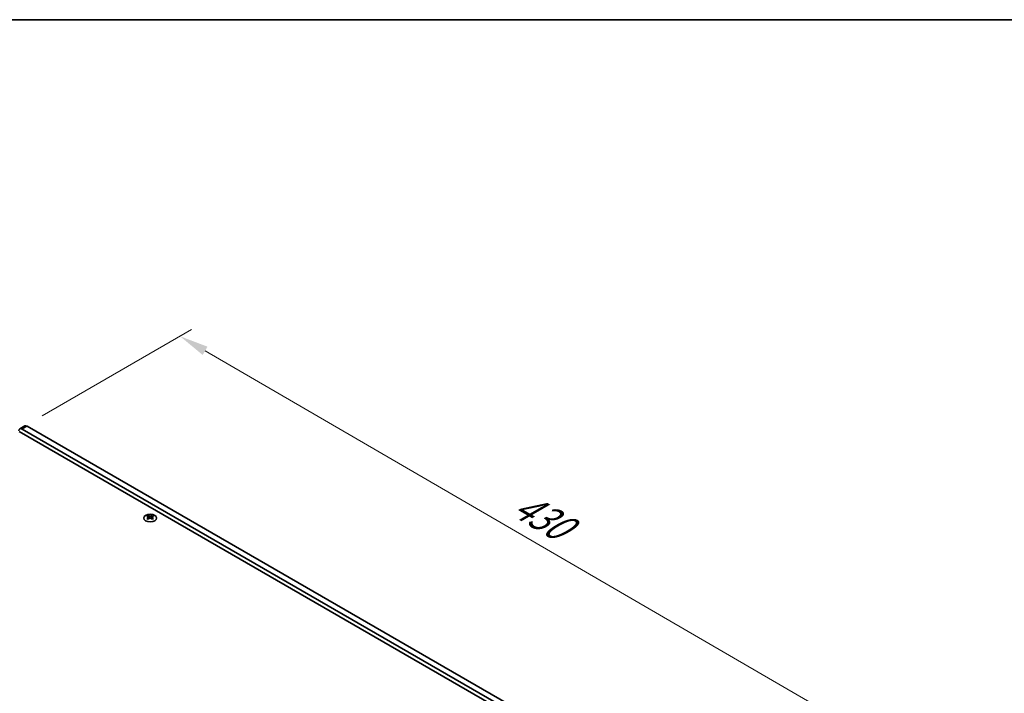
# Model space of a CAD drawing. Units: millimetres. Extents: x 0 to 10206, y 0 to 1686.
# Drawn here: x 385 to 810, y 1114 to 1405 of the extents above; entities that cross this region are included whole.
import ezdxf

# ---------------------------------------------------------------- set-up
doc = ezdxf.new("R2010")
doc.units = ezdxf.units.MM
doc.header["$LTSCALE"] = 5
doc.layers.get('Defpoints').update_dxf_attribs({"lineweight": 25})
for name, color, linetype, lineweight in [('Border (ISO)', 7, 'Continuous', 35), ('Dimension (ISO)', 7, 'Continuous', 18), ('Visible (ISO)', 7, 'Continuous', 35), ('Visible Narrow (ISO)', 7, 'Continuous', 25)]:
    doc.layers.add(name, color=color, linetype=linetype, lineweight=lineweight)
doc.styles.add('Note Text (TK)', font='txt')
doc.dimstyles.new('Default - Method 1b (TK)', dxfattribs={"dimscale": 5, "dimtxt": 2.5, "dimasz": 2.5, "dimexe": 1, "dimexo": 1.5, "dimgap": 1, "dimtad": 1, "dimtoh": 1, "dimrnd": 1e-08, "dimdsep": 46, "dimtxsty": 'Note Text (TK)', "dimcen": 0.09, "dimdle": 5, "dimclrd": 100, "dimclre": 100, "dimclrt": 7, "dimadec": 1, "dimazin": 1, "dimtfac": 1, "dimtmove": 0, "dimatfit": 3, "dimfxl": 0, "dimtolj": 1, "dimlwd": -1, "dimlwe": -1, "dimarcsym": 0})

# ---------------------------------------------------------------- blocks, each defined once
blk = doc.blocks.new('図面枠 tk図枠')
at = {"layer": 'Border (ISO)'}
blk.add_line((14.5, 289), (405.5, 289), dxfattribs=at)
blk = doc.blocks.new('*D17')
at = {"layer": 'Defpoints', "color": 0, "transparency": 16777216}
for p in [(386.92, 1229.28), (757.74, 1091.6), (690.57, 1052.82)]:
    blk.add_point(p, dxfattribs=at)
at = {"layer": 'Dimension (ISO)', "color": 100, "transparency": 16777216}
for p, q in [((394.41, 1233.6), (459.09, 1270.94)), ((464.91, 1261.78), (746.93, 1097.88)), ((698.05, 1057.14), (762.73, 1094.48))]:
    blk.add_line(p, q, dxfattribs=at)
for points in [[(465.95, 1263.58), (463.86, 1259.98), (454.1, 1268.06)], [(747.98, 1099.68), (745.89, 1096.08), (757.74, 1091.6)]]:
    blk.add_solid(points, dxfattribs=at)
at = {"layer": 'Dimension (ISO)', "color": 7, "transparency": 16777216, "insert": (597.47, 1197.75), "char_height": 12.5, "attachment_point": 4, "rotation": 329.8369, "style": 'Note Text (TK)'}
blk.add_mtext('\\A1;{\\Q29.837;\\W0.818;\\H0.816x; \\fＭＳ Ｐゴシック|b0|i0;\\H12.5000;430}', dxfattribs=at)
blk = doc.blocks.new('*D18')
at = {"layer": 'Defpoints', "color": 0, "transparency": 16777216}
for p in [(326.9, 1264.41), (387.92, 1229.18), (135.98, 1105.2)]:
    blk.add_point(p, dxfattribs=at)
at = {"layer": 'Dimension (ISO)', "color": 100, "transparency": 16777216}
for p, q in [((380.42, 1233.51), (321.9, 1267.3)), ((104.38, 1135.94), (316.08, 1258.16)), ((128.48, 1109.53), (88.56, 1132.58))]:
    blk.add_line(p, q, dxfattribs=at)
for points in [[(315.03, 1259.97), (317.12, 1256.36), (326.9, 1264.41)], [(103.34, 1137.74), (105.42, 1134.14), (93.56, 1129.69)]]:
    blk.add_solid(points, dxfattribs=at)
at = {"layer": 'Dimension (ISO)', "color": 7, "transparency": 16777216, "insert": (197.5, 1201.36), "char_height": 12.5, "attachment_point": 4, "rotation": 30, "style": 'Note Text (TK)'}
blk.add_mtext('\\A1;{\\Q-30.000;\\W0.816;\\H0.816x;330}', dxfattribs=at)

msp = doc.modelspace()

# ---------------------------------------------------------------- linework, layer by layer
at = {"layer": 'Visible (ISO)'}
for p, q in [((384.5655, 1226.8328), (687.9143, 1051.6943)), ((386.9242, 1229.2793), (384.8029, 1228.0546)), ((385.8029, 1227.9555), (687.0304, 1054.0417)), ((689.1517, 1055.2665), (387.9242, 1229.1803)), ((440.3032, 1190.5622), (440.3032, 1190.3456)), ((440.4319, 1189.8767), (440.4319, 1189.055)), ((441.9068, 1189.8767), (441.9068, 1189.055)), ((442.0356, 1190.5622), (442.0356, 1190.3456))]:
    msp.add_line(p, q, dxfattribs=at)
for centre, major_axis, start_param, end_param in [((385.8029, 1226.3225), (-1, 1.7321), 5.49778714, 7.06858347), ((387.9242, 1227.5473), (-1, 1.7321), 5.49778714, 6.28318531), ((440.038, 1184.516), (3.6136, 6.259), 0.73348815, 0.83730818), ((440.9042, 1183.7097), (-3.6964, 6.4023), 5.61642416, 5.71594113), ((440.9042, 1184.0159), (3.6964, 6.4023), 0.90403518, 1.00355215), ((440.038, 1183.2096), (-3.6136, 6.259), 5.44587713, 5.54969716), ((441.4346, 1184.0159), (3.6964, -6.4023), 2.47483151, 2.57434848), ((441.0103, 1189.9374), (0.5, -0.866), 3.92699082, 4.29658814), ((441.4346, 1183.7097), (-3.6964, -6.4023), 4.04562784, 4.14514481), ((441.0103, 1189.9374), (0.5, -0.866), 4.54004732, 5.14665184), ((440.9042, 1184.0159), (3.6964, 6.4023), 0.56724417, 0.66676114), ((440.9042, 1183.7097), (-3.6964, 6.4023), 5.27963315, 5.37915012), ((441.3285, 1189.9374), (0.5, 0.866), 4.27812612, 4.88473064), ((441.3285, 1189.9374), (0.5, 0.866), 5.12818982, 5.49778714), ((442.3008, 1184.516), (3.6136, -6.259), 2.30428447, 2.40810451), ((442.3008, 1183.2096), (-3.6136, -6.259), 3.8750808, 3.97890083), ((441.4346, 1183.7097), (-3.6964, -6.4023), 3.70883683, 3.8083538), ((441.4346, 1184.0159), (3.6964, -6.4023), 2.1380405, 2.23755747)]:
    msp.add_ellipse(centre, major_axis=major_axis, ratio=0.57735027, start_param=start_param, end_param=end_param, dxfattribs=at)
msp.add_ellipse((441.1694, 1189.4577), major_axis=(2.8, 0), ratio=0.57735027, dxfattribs=at)
for points in [[(440.2855, 1189.6525), (440.3297, 1189.6841), (440.3682, 1189.7217), (440.4193, 1189.7999), (440.4319, 1189.8404), (440.4319, 1189.9131), (440.4193, 1189.9501), (440.3682, 1190.0142), (440.3297, 1190.0413), (440.2855, 1190.0607)], [(440.8158, 1190.3669), (440.86, 1190.3475), (440.9161, 1190.3305), (441.0393, 1190.308), (441.1064, 1190.3025), (441.2324, 1190.3025), (441.2994, 1190.308), (441.4226, 1190.3305), (441.4787, 1190.3475), (441.5229, 1190.3669)], [(441.5229, 1189.3463), (441.4787, 1189.3779), (441.4226, 1189.4054), (441.2994, 1189.4419), (441.2324, 1189.4509), (441.1064, 1189.4509), (441.0393, 1189.4419), (440.9161, 1189.4054), (440.86, 1189.3779), (440.8158, 1189.3463)], [(442.0533, 1190.0607), (442.0091, 1190.0413), (441.9706, 1190.0142), (441.9194, 1189.9501), (441.9068, 1189.9131), (441.9068, 1189.8404), (441.9194, 1189.7999), (441.9706, 1189.7217), (442.0091, 1189.6841), (442.0533, 1189.6525)]]:
    msp.add_open_spline(points, degree=3, knots=[0.076192776, 0.076192776, 0.076192776, 0.076192776, 0.0950828432, 0.0950828432, 0.1139729103, 0.1139729103, 0.1328629774, 0.1328629774, 0.1517530446, 0.1517530446, 0.1517530446, 0.1517530446], dxfattribs=at)
at = {"layer": 'Visible Narrow (ISO)'}
for p, q in [((387.9242, 1229.1803), (385.8029, 1227.9555)), ((440.3032, 1190.3456), (440.0067, 1190.1745)), ((440.2855, 1189.6525), (440.2855, 1188.9609)), ((440.8158, 1190.3669), (440.8158, 1189.3463)), ((441.5229, 1190.3669), (441.5229, 1189.3463)), ((442.3321, 1190.1745), (442.0356, 1190.3456)), ((442.0533, 1189.6525), (442.0533, 1188.9609))]:
    msp.add_line(p, q, dxfattribs=at)

# ---------------------------------------------------------------- block references
at = {"xscale": 5, "yscale": 5, "zscale": 5}
msp.add_blockref('図面枠 tk図枠', (-72.5, -40), dxfattribs=at)

# ---------------------------------------------------------------- dimensions: what is measured, and where the dimension line sits
at = {"layer": 'Dimension (ISO)', "color": 100, "true_color": 0x00ff3f}
for base, p1, p2, angle, text, override, picture, middle in [((757.7411, 1091.6006), (386.9242, 1229.2793), (690.5659, 1052.817), 149.836854, '{\\Q29.837;\\W0.818;\\H0.816x; \\fＭＳ Ｐゴシック|b0|i0;\\H12.5000;430}', {"dimgap": 1, "dimtoh": 0, "dimdec": 2, "dimlfac": 1.222733, "dimtol": 0, "dimlim": 0, "dimtp": 0, "dimtm": 0, "dimtdec": 2, "dimtofl": 0, "dimatfit": 1}, '*D17', (605.9202, 1179.8317)), ((326.9009, 1264.4121), (135.9821, 1105.1953), (387.9242, 1229.1803), 210, '{\\Q-30.000;\\W0.816;\\H0.816x;<>}', {"dimgap": 1, "dimtoh": 0, "dimdec": 2, "dimlfac": 1.177811, "dimtol": 0, "dimlim": 0, "dimtp": 0, "dimtm": 0, "dimtdec": 2, "dimtofl": 0, "dimatfit": 1}, '*D18', (210.2283, 1197.0511))]:
    dim = msp.add_linear_dim(base=base, p1=p1, p2=p2, angle=angle, text=text, dimstyle='Default - Method 1b (TK)', override=override, dxfattribs=at)
    dim.commit()
    dim.dimension.update_dxf_attribs({"geometry": picture, "text_midpoint": middle, "dimtype": 160})

doc.saveas('drawing.dxf')
